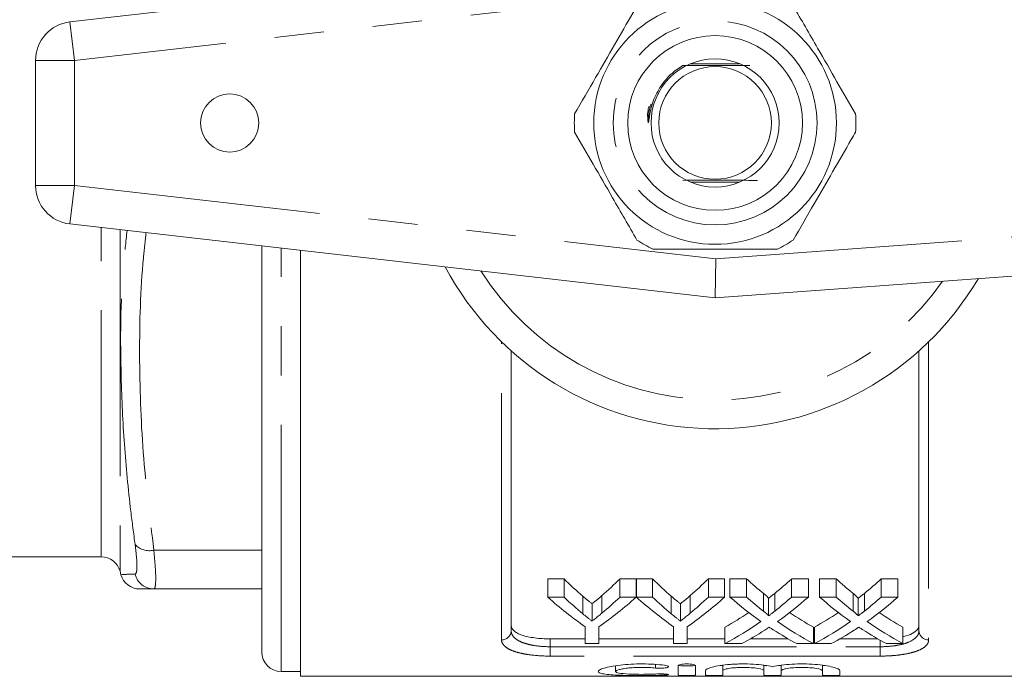
# Model space of a CAD drawing. Units: millimetres. Extents: x 170 to 237, y 96 to 256.
# Drawn here: x 186 to 211, y 96 to 113 of the extents above; entities that cross this region are included whole.
import ezdxf

# ---------------------------------------------------------------- set-up
doc = ezdxf.new("R2010")
doc.units = ezdxf.units.MM
doc.linetypes.add('PHANTOM', pattern=[12.7, 6.35, -1.27, 1.27, -1.27, 1.27, -1.27])

msp = doc.modelspace()

# ---------------------------------------------------------------- linework, layer by layer
at = {"color": 7, "linetype": 'Continuous', "lineweight": 15}
for p, q in [((186.796, 113.291), (203.409, 115.19)), ((185.909, 109.082), (185.909, 112.298)), ((204.039, 112.215), (202.779, 112.215)), ((202.779, 109.165), (204.039, 109.165)), ((203.409, 106.19), (186.796, 108.089)), ((229.982, 108.123), (203.409, 106.19)), ((191.734, 97.065), (191.734, 107.524)), ((192.734, 107.41), (192.734, 96.44)), ((203.43, 107.194), (203.409, 106.19)), ((198.159, 104.82), (198.159, 97.613)), ((208.659, 97.613), (208.659, 104.82)), ((184.484, 99.515), (187.601, 99.515)), ((188.084, 99.144), (188.107, 99.056)), ((199.519, 98.952), (199.102, 98.952)), ((199.102, 98.482), (199.102, 98.952)), ((199.519, 98.482), (199.519, 98.952)), ((201.377, 98.952), (200.96, 98.952)), ((200.96, 98.482), (200.96, 98.952)), ((201.377, 98.482), (201.377, 98.952)), ((201.794, 98.952), (201.382, 98.952)), ((201.382, 98.482), (201.382, 98.952)), ((201.794, 98.482), (201.794, 98.952)), ((203.653, 98.952), (203.236, 98.952)), ((203.236, 98.482), (203.236, 98.952)), ((203.653, 98.482), (203.653, 98.952)), ((204.217, 98.952), (203.793, 98.952)), ((203.793, 98.482), (203.793, 98.952)), ((204.217, 98.482), (204.217, 98.952)), ((205.812, 98.952), (205.381, 98.952)), ((205.381, 98.482), (205.381, 98.952)), ((205.812, 98.482), (205.812, 98.952)), ((206.525, 98.952), (206.1, 98.952)), ((206.1, 98.482), (206.1, 98.952)), ((206.525, 98.482), (206.525, 98.952)), ((208.119, 98.952), (207.689, 98.952)), ((207.689, 98.482), (207.689, 98.952)), ((208.119, 98.482), (208.119, 98.952)), ((188.956, 98.69), (191.734, 98.69)), ((199.102, 98.482), (199.519, 98.482)), ((200.96, 98.482), (201.377, 98.482)), ((201.382, 98.482), (201.794, 98.482)), ((203.236, 98.482), (203.653, 98.482)), ((203.793, 98.482), (204.217, 98.482)), ((204.783, 97.994), (204.783, 98.446)), ((205.381, 98.482), (205.812, 98.482)), ((206.1, 98.482), (206.525, 98.482)), ((207.091, 97.994), (207.091, 98.446)), ((207.689, 98.482), (208.119, 98.482)), ((200.24, 97.862), (200.24, 98.308)), ((202.515, 97.862), (202.515, 98.308)), ((200.063, 97.282), (200.063, 97.717)), ((200.416, 97.717), (200.416, 97.282)), ((202.339, 97.282), (202.339, 97.717)), ((202.691, 97.717), (202.691, 97.282)), ((203.664, 97.282), (203.664, 97.708)), ((205.94, 97.282), (205.94, 97.708)), ((205.972, 97.282), (205.972, 97.708)), ((208.248, 97.282), (208.248, 97.708)), ((200.063, 97.404), (199.159, 97.404)), ((202.339, 97.404), (200.416, 97.404)), ((203.664, 97.404), (202.691, 97.404)), ((205.292, 97.404), (204.317, 97.404)), ((205.972, 97.404), (205.94, 97.404)), ((207.6, 97.404), (206.624, 97.404)), ((200.416, 97.282), (200.063, 97.282)), ((202.691, 97.282), (202.339, 97.282)), ((204.095, 97.282), (203.664, 97.282)), ((205.94, 97.282), (205.515, 97.282)), ((206.402, 97.282), (205.972, 97.282)), ((208.248, 97.282), (207.822, 97.282)), ((200.847, 96.71), (200.847, 96.564)), ((202.458, 96.713), (202.458, 96.473)), ((202.908, 96.473), (202.908, 96.713)), ((203.608, 96.724), (203.608, 96.584)), ((204.664, 96.726), (204.664, 96.584)), ((205.114, 96.724), (205.114, 96.584)), ((206.171, 96.726), (206.171, 96.584)), ((192.234, 96.565), (192.734, 96.565)), ((192.734, 96.44), (214.084, 96.44)), ((203.158, 96.584), (203.158, 96.473)), ((203.608, 96.473), (203.608, 96.584)), ((204.664, 96.584), (204.664, 96.473)), ((205.114, 96.473), (205.114, 96.584)), ((206.171, 96.584), (206.171, 96.473)), ((206.621, 96.473), (206.621, 96.584))]:
    msp.add_line(p, q, dxfattribs=at)
at = {"color": 8, "linetype": 'PHANTOM', "lineweight": 0}
for p, q in [((203.43, 114.186), (186.909, 112.298)), ((186.796, 113.291), (186.909, 112.298)), ((185.909, 112.298), (186.909, 112.298)), ((186.909, 112.298), (186.909, 109.082)), ((185.909, 109.082), (186.909, 109.082)), ((186.796, 108.089), (186.909, 109.082)), ((186.909, 109.082), (203.43, 107.194)), ((203.43, 107.194), (229.909, 109.12)), ((187.601, 99.515), (187.601, 107.997)), ((188.084, 107.942), (188.084, 99.144)), ((192.234, 96.565), (192.234, 107.467)), ((197.909, 97.38), (197.909, 105.054)), ((208.909, 105.054), (208.909, 97.38)), ((188.956, 99.69), (191.734, 99.69)), ((200.003, 98.05), (200.003, 98.504)), ((200.494, 98.065), (200.494, 98.519)), ((202.279, 98.05), (202.279, 98.504)), ((202.77, 98.065), (202.77, 98.519)), ((204.653, 98.12), (204.653, 98.576)), ((204.946, 98.119), (204.946, 98.576)), ((206.961, 98.12), (206.961, 98.576)), ((207.254, 98.119), (207.254, 98.576)), ((199.159, 97.404), (199.159, 97.202)), ((207.659, 97.202), (207.659, 97.37)), ((199.159, 96.961), (199.159, 97.202)), ((199.159, 97.202), (207.659, 97.202)), ((207.659, 96.961), (207.659, 97.202)), ((207.659, 96.961), (199.159, 96.961)), ((201.874, 96.744), (201.874, 96.652)), ((202.108, 96.499), (202.108, 96.469))]:
    msp.add_line(p, q, dxfattribs=at)
at = {"color": 7, "linetype": 'Continuous', "lineweight": 15}
for centre, radius in [((203.409, 110.69), 3.125), ((203.409, 110.69), 2.25), ((203.409, 110.69), 1.65), ((203.409, 110.69), 1.45), ((190.909, 110.69), 0.75)]:
    msp.add_circle(centre, radius, dxfattribs=at)
at = {"color": 8, "linetype": 'PHANTOM', "lineweight": 0}
msp.add_circle((203.409, 110.69), 2.625, dxfattribs=at)
at = {"color": 7, "linetype": 'Continuous', "lineweight": 15}
for centre, radius, start, end in [((186.909, 112.298), 1, 96.5198, 180), ((203.409, 110.69), 3.625, 176.2916, 183.7084), ((203.409, 110.69), 3.625, 356.2916, 3.7084), ((186.909, 109.082), 1, 180, 263.4802), ((203.409, 110.69), 3.625, 236.2916, 243.7084), ((203.409, 110.69), 3.625, 296.2916, 303.7084), ((203.409, 110.69), 7.875, 208.0725, 329.4148), ((187.601, 99.015), 0.5, 15, 90), ((188.589, 99.19), 0.5, 195.3754, 270), ((192.234, 97.065), 0.5, 180, 270)]:
    msp.add_arc(centre, radius, start, end, dxfattribs=at)
at = {"color": 8, "linetype": 'PHANTOM', "lineweight": 0}
for centre, radius, start, end in [((203.409, 110.69), 7.134, 212.2886, 325.1732), ((188.835, 100.172), 0.497, 223.1869, 284.0686), ((188.957, 99.187), 0.497, 193.1177, 269.856), ((197.917, 97.622), 0.242, 268.1136, 357.9804), ((208.901, 97.622), 0.242, 182.0196, 271.8864)]:
    msp.add_arc(centre, radius, start, end, dxfattribs=at)
at = {"color": 7, "linetype": 'Continuous', "lineweight": 15}
for centre, major_axis, ratio, start_param, end_param in [((204.211, 110.69), (0, 13.875), 0.634338, 2.579233, 2.643097), ((196.277, 110.69), (0, 13.875), 0.633084, 3.642432, 3.703952), ((206.487, 110.69), (0, 13.875), 0.634338, 2.579233, 2.643097), ((198.552, 110.69), (0, 13.875), 0.633084, 3.642432, 3.703952), ((209.315, 110.69), (0, 13.875), 0.689082, 2.579233, 2.632298), ((200.305, 110.69), (0, 13.875), 0.686166, 3.650845, 3.703952), ((211.623, 110.69), (0, 13.875), 0.689082, 2.579233, 2.632298), ((202.613, 110.69), (0, 13.875), 0.686166, 3.650845, 3.703952), ((204.039, 110.69), (0, 14.275), 0.667362, 2.596797, 2.711108), ((204.211, 110.69), (0, 14.275), 0.634338, 2.596797, 2.658288), ((196.44, 110.69), (0, 14.275), 0.667362, 3.572077, 3.686388), ((196.277, 110.69), (0, 14.275), 0.633084, 3.627157, 3.686388), ((206.294, 110.69), (0, 14.275), 0.663892, 2.596797, 2.711108), ((206.487, 110.69), (0, 14.275), 0.634338, 2.596797, 2.658288), ((198.716, 110.69), (0, 14.275), 0.667362, 3.572077, 3.686388), ((198.552, 110.69), (0, 14.275), 0.633084, 3.627157, 3.686388), ((208.89, 110.69), (0, 14.275), 0.689072, 2.596797, 2.68895), ((209.315, 110.69), (0, 14.275), 0.689082, 2.596797, 2.647879), ((200.305, 110.69), (0, 14.275), 0.686166, 3.635266, 3.686388), ((200.732, 110.69), (0, 14.275), 0.68669, 3.593923, 3.686388), ((211.198, 110.69), (0, 14.275), 0.689072, 2.596797, 2.68895), ((211.623, 110.69), (0, 14.275), 0.689082, 2.596797, 2.647879), ((202.613, 110.69), (0, 14.275), 0.686166, 3.635266, 3.686388), ((203.039, 110.69), (0, 14.275), 0.68669, 3.593923, 3.686388), ((200.3, 110.69), (0, 13.875), 0.686895, 3.502372, 3.572174), ((209.314, 110.69), (0, 13.875), 0.688947, 2.711229, 2.780813), ((202.608, 110.69), (0, 13.875), 0.686895, 3.502372, 3.572174), ((211.622, 110.69), (0, 13.875), 0.688947, 2.711229, 2.780813), ((200.3, 110.69), (0, 14.275), 0.686895, 3.491821, 3.594235), ((200.728, 110.69), (0, 14.275), 0.687427, 3.491821, 3.556804), ((208.888, 110.69), (0, 14.275), 0.688776, 2.724617, 2.791365), ((209.314, 110.69), (0, 14.275), 0.688947, 2.689262, 2.791365), ((202.608, 110.69), (0, 14.275), 0.686895, 3.491821, 3.594235), ((203.035, 110.69), (0, 14.275), 0.687427, 3.491821, 3.556804), ((211.196, 110.69), (0, 14.275), 0.688776, 2.724617, 2.791365), ((211.622, 110.69), (0, 14.275), 0.688947, 2.689262, 2.791365)]:
    msp.add_ellipse(centre, major_axis=major_axis, ratio=ratio, start_param=start_param, end_param=end_param, dxfattribs=at)
for points, knots in [([(201.398, 113.706), (201.361, 113.642), (201.171, 113.313), (200.817, 112.699), (200.31, 111.821), (199.971, 111.235), (199.792, 110.924)], [0, 0, 0, 0, 0.069513, 0.36188, 0.661405, 1, 1, 1, 1]), ([(207.027, 110.924), (206.868, 111.199), (206.547, 111.755), (206.11, 112.512), (205.733, 113.166), (205.525, 113.525), (205.421, 113.706)], [0, 0, 0, 0, 0.2997735, 0.6065688, 0.8023383, 1, 1, 1, 1]), ([(202.582, 112.167), (202.529, 112.134), (202.311, 111.999), (202.077, 111.752), (201.901, 111.457), (201.811, 111.25), (201.746, 111.029), (201.718, 110.857), (201.704, 110.749), (201.7, 110.72), (201.696, 110.708), (201.695, 110.705), (201.694, 110.703), (201.693, 110.703), (201.692, 110.702), (201.691, 110.703), (201.69, 110.704), (201.687, 110.708), (201.681, 110.73), (201.672, 110.821), (201.664, 110.959), (201.695, 111.074), (201.708, 111.121)], [0, 0, 0, 0, 0.084852, 0.347032, 0.449655, 0.550377, 0.652, 0.761585, 0.786629, 0.799166, 0.802303, 0.803403, 0.804509, 0.805088, 0.805674, 0.806188, 0.806912, 0.80829, 0.814347, 0.838278, 0.933641, 1, 1, 1, 1]), ([(202.582, 112.167), (202.698, 112.167), (202.977, 112.166), (203.468, 112.165), (203.939, 112.166), (204.204, 112.167), (204.308, 112.168)], [0, 0, 0, 0, 0.21116, 0.509198, 0.807615, 1, 1, 1, 1]), ([(202.582, 112.167), (202.584, 112.167), (202.591, 112.167), (202.596, 112.168), (202.594, 112.168), (202.593, 112.168)], [0, 0, 0, 0, 0.25033, 0.641728, 1, 1, 1, 1]), ([(201.689, 110.692), (201.692, 110.848), (201.694, 111.016), (201.76, 111.167), (201.765, 111.178)], [0, 0, 0, 0, 0.925782, 1, 1, 1, 1]), ([(199.792, 110.456), (199.951, 110.181), (200.272, 109.625), (200.709, 108.868), (201.086, 108.214), (201.293, 107.855), (201.398, 107.674)], [0, 0, 0, 0, 0.299773, 0.606569, 0.802338, 1, 1, 1, 1]), ([(205.421, 107.674), (205.601, 107.985), (205.935, 108.564), (206.442, 109.442), (206.796, 110.056), (206.99, 110.392), (207.027, 110.456)], [0, 0, 0, 0, 0.338594, 0.630605, 0.930487, 1, 1, 1, 1]), ([(204.497, 109.211), (204.298, 109.212), (203.941, 109.214), (203.352, 109.215), (202.897, 109.214), (202.659, 109.213), (202.577, 109.212)], [0, 0, 0, 0, 0.332571, 0.596895, 0.861555, 1, 1, 1, 1]), ([(201.804, 107.44), (202.121, 107.44), (202.763, 107.44), (203.637, 107.44), (204.392, 107.44), (204.807, 107.44), (205.015, 107.44)], [0, 0, 0, 0, 0.299773, 0.606569, 0.802338, 1, 1, 1, 1]), ([(188.956, 98.69), (188.852, 98.69), (188.644, 98.69), (188.607, 98.69), (188.589, 98.69)], [0, 0, 0, 0, 0.499164, 1, 1, 1, 1]), ([(200.24, 98.308), (200.22, 98.324), (200.201, 98.34), (200.181, 98.356), (200.161, 98.372), (200.141, 98.388), (200.121, 98.404), (200.082, 98.437), (200.043, 98.47), (200.003, 98.504)], [0, 0, 0, 0, 0.0002410578, 0.0002410578, 0.0002410578, 0.0004821152, 0.0004821152, 0.0004821152, 0.0009643411, 0.0009643411, 0.0009643411, 0.0009643411]), ([(200.494, 98.519), (200.452, 98.483), (200.41, 98.447), (200.368, 98.412), (200.347, 98.394), (200.325, 98.377), (200.304, 98.36), (200.283, 98.342), (200.261, 98.325), (200.24, 98.308)], [0, 0, 0, 0, 0.000519289, 0.000519289, 0.000519289, 0.000778984, 0.000778984, 0.000778984, 0.001038694, 0.001038694, 0.001038694, 0.001038694]), ([(202.515, 98.308), (202.496, 98.324), (202.476, 98.34), (202.456, 98.356), (202.437, 98.372), (202.417, 98.388), (202.397, 98.404), (202.358, 98.437), (202.318, 98.47), (202.279, 98.504)], [0, 0, 0, 0, 0.0002410578, 0.0002410578, 0.0002410578, 0.0004821152, 0.0004821152, 0.0004821152, 0.0009643411, 0.0009643411, 0.0009643411, 0.0009643411]), ([(202.77, 98.519), (202.728, 98.483), (202.686, 98.447), (202.643, 98.412), (202.622, 98.394), (202.601, 98.377), (202.58, 98.36), (202.558, 98.342), (202.537, 98.325), (202.515, 98.308)], [0, 0, 0, 0, 0.000519289, 0.000519289, 0.000519289, 0.000778984, 0.000778984, 0.000778984, 0.001038694, 0.001038694, 0.001038694, 0.001038694]), ([(204.783, 98.446), (204.783, 98.458), (204.773, 98.469), (204.752, 98.491), (204.741, 98.502), (204.705, 98.534), (204.679, 98.555), (204.653, 98.576)], [0, 0, 0, 0, 0.25, 0.25, 0.5, 0.5, 1, 1, 1, 1]), ([(204.946, 98.576), (204.919, 98.554), (204.892, 98.532), (204.865, 98.51), (204.851, 98.499), (204.838, 98.488), (204.824, 98.478), (204.81, 98.467), (204.797, 98.456), (204.783, 98.446)], [0, 0, 0, 0, 0.0003163592, 0.0003163592, 0.0003163592, 0.0004745478, 0.0004745478, 0.0004745478, 0.0006327406, 0.0006327406, 0.0006327406, 0.0006327406]), ([(207.091, 98.446), (207.091, 98.458), (207.081, 98.469), (207.06, 98.491), (207.048, 98.502), (207.013, 98.534), (206.987, 98.555), (206.961, 98.576)], [0, 0, 0, 0, 0.25, 0.25, 0.5, 0.5, 1, 1, 1, 1]), ([(207.254, 98.576), (207.227, 98.554), (207.2, 98.532), (207.173, 98.51), (207.159, 98.499), (207.145, 98.488), (207.132, 98.478), (207.118, 98.467), (207.105, 98.456), (207.091, 98.446)], [0, 0, 0, 0, 0.0003163592, 0.0003163592, 0.0003163592, 0.0004745478, 0.0004745478, 0.0004745478, 0.0006327406, 0.0006327406, 0.0006327406, 0.0006327406]), ([(200.003, 98.05), (200.043, 98.018), (200.082, 97.986), (200.121, 97.954), (200.141, 97.939), (200.161, 97.923), (200.181, 97.908), (200.201, 97.892), (200.22, 97.877), (200.24, 97.862)], [0, 0, 0, 0, 0.0004793709, 0.0004793709, 0.0004793709, 0.0007190887, 0.0007190887, 0.0007190887, 0.0009588163, 0.0009588163, 0.0009588163, 0.0009588163]), ([(200.24, 97.862), (200.261, 97.878), (200.283, 97.894), (200.304, 97.911), (200.336, 97.936), (200.368, 97.961), (200.399, 97.987), (200.431, 98.013), (200.463, 98.039), (200.494, 98.065)], [0, 0, 0, 0, 0.000258148, 0.000258148, 0.000258148, 0.00064542, 0.00064542, 0.00064542, 0.001032739, 0.001032739, 0.001032739, 0.001032739]), ([(202.279, 98.05), (202.318, 98.018), (202.358, 97.986), (202.397, 97.954), (202.417, 97.939), (202.437, 97.923), (202.456, 97.908), (202.476, 97.892), (202.496, 97.877), (202.515, 97.862)], [0, 0, 0, 0, 0.0004793709, 0.0004793709, 0.0004793709, 0.0007190887, 0.0007190887, 0.0007190887, 0.0009588163, 0.0009588163, 0.0009588163, 0.0009588163]), ([(202.515, 97.862), (202.537, 97.878), (202.558, 97.894), (202.58, 97.911), (202.612, 97.936), (202.643, 97.961), (202.675, 97.987), (202.707, 98.013), (202.738, 98.039), (202.77, 98.065)], [0, 0, 0, 0, 0.000258148, 0.000258148, 0.000258148, 0.00064542, 0.00064542, 0.00064542, 0.001032739, 0.001032739, 0.001032739, 0.001032739]), ([(204.653, 98.12), (204.679, 98.099), (204.705, 98.079), (204.741, 98.048), (204.752, 98.038), (204.768, 98.022), (204.773, 98.017), (204.781, 98.006), (204.783, 98), (204.783, 97.994)], [0, 0, 0, 0, 0.5, 0.5, 0.75, 0.75, 0.875, 0.875, 1, 1, 1, 1]), ([(204.783, 97.994), (204.797, 98.005), (204.81, 98.015), (204.824, 98.025), (204.845, 98.041), (204.865, 98.056), (204.885, 98.072), (204.906, 98.088), (204.926, 98.104), (204.946, 98.119)], [0, 0, 0, 0, 0.0001572359, 0.0001572359, 0.0001572359, 0.0003931008, 0.0003931008, 0.0003931008, 0.0006289742, 0.0006289742, 0.0006289742, 0.0006289742]), ([(206.961, 98.12), (206.987, 98.099), (207.013, 98.079), (207.048, 98.048), (207.06, 98.038), (207.075, 98.022), (207.08, 98.017), (207.089, 98.006), (207.091, 98), (207.091, 97.994)], [0, 0, 0, 0, 0.5, 0.5, 0.75, 0.75, 0.875, 0.875, 1, 1, 1, 1]), ([(207.091, 97.994), (207.105, 98.005), (207.118, 98.015), (207.132, 98.025), (207.152, 98.041), (207.173, 98.056), (207.193, 98.072), (207.213, 98.088), (207.234, 98.104), (207.254, 98.119)], [0, 0, 0, 0, 0.0001572359, 0.0001572359, 0.0001572359, 0.0003931008, 0.0003931008, 0.0003931008, 0.0006289742, 0.0006289742, 0.0006289742, 0.0006289742]), ([(198.159, 97.747), (198.159, 97.698), (198.183, 97.652), (198.255, 97.589), (198.284, 97.569), (198.354, 97.532), (198.395, 97.515), (198.486, 97.484), (198.536, 97.471), (198.645, 97.447), (198.705, 97.437), (198.889, 97.412), (199.023, 97.404), (199.159, 97.404)], [0, 0, 0, 0, 0.25, 0.25, 0.375, 0.375, 0.5, 0.5, 0.625, 0.625, 0.75, 0.75, 1, 1, 1, 1]), ([(204.804, 97.705), (204.784, 97.692), (204.764, 97.679), (204.745, 97.666), (204.735, 97.66), (204.725, 97.653), (204.715, 97.647), (204.706, 97.641), (204.696, 97.634), (204.686, 97.628)], [0, 0, 0, 0, 0.0002220322, 0.0002220322, 0.0002220322, 0.0003330534, 0.0003330534, 0.0003330534, 0.0004440752, 0.0004440752, 0.0004440752, 0.0004440752]), ([(204.906, 97.638), (204.898, 97.644), (204.889, 97.649), (204.881, 97.655), (204.868, 97.663), (204.855, 97.671), (204.842, 97.68), (204.829, 97.688), (204.816, 97.697), (204.804, 97.705)], [0, 0, 0, 0, 0.0000963554, 0.0000963554, 0.0000963554, 0.0002408918, 0.0002408918, 0.0002408918, 0.0003854324, 0.0003854324, 0.0003854324, 0.0003854324]), ([(207.111, 97.705), (207.092, 97.692), (207.072, 97.679), (207.052, 97.666), (207.042, 97.66), (207.033, 97.653), (207.023, 97.647), (207.013, 97.641), (207.004, 97.634), (206.994, 97.628)], [0, 0, 0, 0, 0.0002220322, 0.0002220322, 0.0002220322, 0.0003330534, 0.0003330534, 0.0003330534, 0.0004440752, 0.0004440752, 0.0004440752, 0.0004440752]), ([(207.214, 97.638), (207.205, 97.644), (207.197, 97.649), (207.188, 97.655), (207.175, 97.663), (207.162, 97.671), (207.15, 97.68), (207.137, 97.688), (207.124, 97.697), (207.111, 97.705)], [0, 0, 0, 0, 0.0000963554, 0.0000963554, 0.0000963554, 0.0002408918, 0.0002408918, 0.0002408918, 0.0003854324, 0.0003854324, 0.0003854324, 0.0003854324]), ([(208.248, 97.464), (208.253, 97.465), (208.354, 97.482), (208.496, 97.542), (208.637, 97.637), (208.652, 97.713), (208.659, 97.747)], [0, 0, 0, 0, 0.017666, 0.353763, 0.703518, 1, 1, 1, 1]), ([(202.108, 96.725), (202.023, 96.736), (201.932, 96.744), (201.741, 96.756), (201.641, 96.759), (201.442, 96.76), (201.341, 96.757), (201.149, 96.747), (201.056, 96.739), (200.883, 96.719), (200.804, 96.707), (200.662, 96.68), (200.601, 96.666), (200.502, 96.636), (200.463, 96.621), (200.411, 96.592), (200.398, 96.578), (200.397, 96.551), (200.409, 96.539), (200.461, 96.518), (200.498, 96.508), (200.598, 96.493), (200.66, 96.486), (200.8, 96.475), (200.881, 96.471), (201.054, 96.465), (201.148, 96.463), (201.341, 96.46), (201.44, 96.46), (201.641, 96.46), (201.739, 96.461), (201.931, 96.464), (202.023, 96.466), (202.108, 96.469)], [0, 0, 0, 0, 0.0625, 0.0625, 0.125, 0.125, 0.1875, 0.1875, 0.25, 0.25, 0.3125, 0.3125, 0.375, 0.375, 0.4375, 0.4375, 0.5, 0.5, 0.5625, 0.5625, 0.625, 0.625, 0.6875, 0.6875, 0.75, 0.75, 0.8125, 0.8125, 0.875, 0.875, 0.9375, 0.9375, 1, 1, 1, 1]), ([(201.874, 96.499), (201.822, 96.496), (201.768, 96.494), (201.653, 96.491), (201.593, 96.491), (201.414, 96.49), (201.294, 96.493), (201.085, 96.504), (200.998, 96.512), (200.879, 96.534), (200.847, 96.548), (200.848, 96.58), (200.879, 96.597), (200.969, 96.621), (201.006, 96.629), (201.09, 96.643), (201.139, 96.649), (201.242, 96.66), (201.298, 96.664), (201.414, 96.669), (201.473, 96.67), (201.594, 96.67), (201.653, 96.668), (201.768, 96.662), (201.823, 96.658), (201.874, 96.652)], [0, 0, 0, 0, 0.0625, 0.0625, 0.125, 0.125, 0.25, 0.25, 0.375, 0.375, 0.5, 0.5, 0.625, 0.625, 0.6875, 0.6875, 0.75, 0.75, 0.8125, 0.8125, 0.875, 0.875, 0.9375, 0.9375, 1, 1, 1, 1]), ([(201.874, 96.652), (201.924, 96.647), (201.988, 96.645), (202.102, 96.65), (202.153, 96.657), (202.214, 96.675), (202.223, 96.687), (202.195, 96.708), (202.159, 96.719), (202.108, 96.725)], [0, 0, 0, 0, 0.25, 0.25, 0.5, 0.5, 0.75, 0.75, 1, 1, 1, 1]), ([(202.908, 96.713), (202.908, 96.725), (202.884, 96.736), (202.802, 96.754), (202.742, 96.759), (202.624, 96.759), (202.565, 96.754), (202.481, 96.736), (202.458, 96.724), (202.458, 96.713)], [0, 0, 0, 0, 0.25, 0.25, 0.5, 0.5, 0.75, 0.75, 1, 1, 1, 1]), ([(202.908, 96.724), (202.908, 96.72), (202.884, 96.716), (202.801, 96.711), (202.742, 96.71), (202.624, 96.71), (202.566, 96.711), (202.482, 96.716), (202.458, 96.72), (202.458, 96.724)], [0, 0, 0, 0, 0.25, 0.25, 0.5, 0.5, 0.75, 0.75, 1, 1, 1, 1]), ([(204.889, 96.688), (204.826, 96.702), (204.751, 96.715), (204.583, 96.738), (204.491, 96.746), (204.297, 96.758), (204.196, 96.76), (204.046, 96.759), (203.995, 96.757), (203.897, 96.753), (203.849, 96.75), (203.708, 96.74), (203.618, 96.729), (203.461, 96.705), (203.391, 96.691), (203.277, 96.661), (203.233, 96.645), (203.173, 96.614), (203.158, 96.598), (203.158, 96.584)], [0, 0, 0, 0, 0.125, 0.125, 0.25, 0.25, 0.375, 0.375, 0.4375, 0.4375, 0.5, 0.5, 0.625, 0.625, 0.75, 0.75, 0.875, 0.875, 1, 1, 1, 1]), ([(203.608, 96.724), (203.605, 96.722), (203.6, 96.719), (203.571, 96.715), (203.543, 96.714), (203.535, 96.714)], [0, 0, 0, 0, 0.412747, 0.825518, 1, 1, 1, 1]), ([(203.608, 96.584), (203.608, 96.594), (203.622, 96.604), (203.674, 96.624), (203.713, 96.634), (203.81, 96.651), (203.868, 96.658), (203.996, 96.667), (204.066, 96.67), (204.206, 96.67), (204.275, 96.667), (204.403, 96.658), (204.462, 96.651), (204.608, 96.626), (204.664, 96.604), (204.664, 96.584)], [0, 0, 0, 0, 0.125, 0.125, 0.25, 0.25, 0.375, 0.375, 0.5, 0.5, 0.625, 0.625, 0.75, 0.75, 1, 1, 1, 1]), ([(204.738, 96.713), (204.735, 96.714), (204.712, 96.715), (204.683, 96.718), (204.666, 96.721), (204.665, 96.723), (204.664, 96.724)], [0, 0, 0, 0, 0.059054, 0.465094, 0.871795, 1, 1, 1, 1]), ([(206.621, 96.584), (206.621, 96.599), (206.606, 96.614), (206.546, 96.645), (206.502, 96.661), (206.389, 96.691), (206.319, 96.705), (206.161, 96.729), (206.072, 96.739), (205.885, 96.754), (205.784, 96.758), (205.584, 96.76), (205.482, 96.758), (205.289, 96.746), (205.196, 96.738), (205.029, 96.716), (204.953, 96.702), (204.889, 96.688)], [0, 0, 0, 0, 0.125, 0.125, 0.25, 0.25, 0.375, 0.375, 0.5, 0.5, 0.625, 0.625, 0.75, 0.75, 0.875, 0.875, 1, 1, 1, 1]), ([(205.114, 96.724), (205.112, 96.722), (205.106, 96.719), (205.077, 96.715), (205.049, 96.714), (205.041, 96.714)], [0, 0, 0, 0, 0.412747, 0.825518, 1, 1, 1, 1]), ([(205.114, 96.584), (205.114, 96.594), (205.128, 96.604), (205.18, 96.624), (205.219, 96.634), (205.316, 96.651), (205.375, 96.658), (205.503, 96.667), (205.572, 96.67), (205.712, 96.67), (205.781, 96.667), (205.91, 96.658), (205.968, 96.651), (206.114, 96.626), (206.171, 96.604), (206.171, 96.584)], [0, 0, 0, 0, 0.125, 0.125, 0.25, 0.25, 0.375, 0.375, 0.5, 0.5, 0.625, 0.625, 0.75, 0.75, 1, 1, 1, 1]), ([(206.244, 96.714), (206.241, 96.714), (206.218, 96.715), (206.19, 96.718), (206.172, 96.721), (206.171, 96.723), (206.171, 96.724)], [0, 0, 0, 0, 0.05255, 0.461397, 0.870909, 1, 1, 1, 1]), ([(202.108, 96.469), (202.158, 96.471), (202.196, 96.475), (202.223, 96.483), (202.213, 96.488), (202.153, 96.497), (202.102, 96.5), (201.986, 96.503), (201.924, 96.502), (201.874, 96.499)], [0, 0, 0, 0, 0.25, 0.25, 0.5, 0.5, 0.75, 0.75, 1, 1, 1, 1]), ([(202.458, 96.473), (202.458, 96.469), (202.482, 96.466), (202.565, 96.461), (202.623, 96.46), (202.742, 96.46), (202.8, 96.461), (202.884, 96.466), (202.908, 96.469), (202.908, 96.473)], [0, 0, 0, 0, 0.25, 0.25, 0.5, 0.5, 0.75, 0.75, 1, 1, 1, 1]), ([(203.158, 96.473), (203.158, 96.469), (203.182, 96.466), (203.265, 96.461), (203.323, 96.46), (203.442, 96.46), (203.5, 96.461), (203.584, 96.466), (203.608, 96.469), (203.608, 96.473)], [0, 0, 0, 0, 0.25, 0.25, 0.5, 0.5, 0.75, 0.75, 1, 1, 1, 1]), ([(204.664, 96.473), (204.664, 96.469), (204.689, 96.466), (204.772, 96.461), (204.83, 96.46), (204.949, 96.46), (205.007, 96.461), (205.09, 96.466), (205.114, 96.469), (205.114, 96.473)], [0, 0, 0, 0, 0.25, 0.25, 0.5, 0.5, 0.75, 0.75, 1, 1, 1, 1]), ([(206.171, 96.473), (206.171, 96.469), (206.195, 96.466), (206.278, 96.461), (206.336, 96.46), (206.455, 96.46), (206.514, 96.461), (206.597, 96.466), (206.621, 96.469), (206.621, 96.473)], [0, 0, 0, 0, 0.25, 0.25, 0.5, 0.5, 0.75, 0.75, 1, 1, 1, 1])]:
    msp.add_open_spline(points, degree=3, knots=knots, dxfattribs=at)
at = {"color": 8, "linetype": 'PHANTOM', "lineweight": 0}
for points, knots in [([(188.473, 99.832), (188.435, 100.118), (188.321, 100.977), (188.182, 102.414), (188.086, 104.529), (188.095, 106.37), (188.234, 107.626), (188.267, 107.921)], [0, 0, 0, 0, 0.1068, 0.32043, 0.534412, 0.890598, 1, 1, 1, 1]), ([(188.757, 107.865), (188.732, 107.649), (188.613, 106.607), (188.566, 104.718), (188.645, 102.204), (188.852, 100.529), (188.956, 99.69)], [0, 0, 0, 0, 0.079282, 0.383422, 0.691109, 1, 1, 1, 1]), ([(188.473, 99.074), (188.476, 99.075), (188.498, 99.079), (188.523, 99.165), (188.522, 99.425), (188.489, 99.696), (188.473, 99.832)], [0, 0, 0, 0, 0.0575532, 0.3703463, 0.68538, 1, 1, 1, 1]), ([(188.956, 99.69), (188.972, 99.51), (189.005, 99.151), (189.006, 98.807), (188.981, 98.696), (188.959, 98.691), (188.956, 98.69)], [0, 0, 0, 0, 0.314556, 0.629703, 0.942485, 1, 1, 1, 1]), ([(188.13, 99.062), (188.133, 99.062), (188.14, 99.062), (188.351, 99.07), (188.473, 99.074)], [0, 0, 0, 0, 0.426526, 1, 1, 1, 1]), ([(199.159, 96.961), (198.988, 96.961), (198.818, 96.971), (198.587, 97), (198.513, 97.012), (198.377, 97.041), (198.315, 97.057), (198.201, 97.094), (198.15, 97.115), (198.063, 97.16), (198.027, 97.184), (197.968, 97.236), (197.946, 97.263), (197.917, 97.32), (197.909, 97.349), (197.909, 97.38)], [0, 0, 0, 0, 0.25, 0.25, 0.375, 0.375, 0.5, 0.5, 0.625, 0.625, 0.75, 0.75, 0.875, 0.875, 1, 1, 1, 1]), ([(198.159, 97.613), (198.159, 97.554), (198.182, 97.498), (198.252, 97.422), (198.281, 97.398), (198.35, 97.354), (198.39, 97.334), (198.481, 97.297), (198.531, 97.281), (198.64, 97.252), (198.7, 97.24), (198.885, 97.212), (199.021, 97.202), (199.159, 97.202)], [0, 0, 0, 0, 0.25, 0.25, 0.375, 0.375, 0.5, 0.5, 0.625, 0.625, 0.75, 0.75, 1, 1, 1, 1]), ([(207.659, 97.202), (207.728, 97.202), (207.796, 97.204), (207.929, 97.214), (207.994, 97.221), (208.118, 97.24), (208.177, 97.252), (208.287, 97.28), (208.337, 97.297), (208.473, 97.352), (208.543, 97.397), (208.613, 97.472), (208.631, 97.499), (208.654, 97.555), (208.659, 97.584), (208.659, 97.613)], [0, 0, 0, 0, 0.125, 0.125, 0.25, 0.25, 0.375, 0.375, 0.5, 0.5, 0.75, 0.75, 0.875, 0.875, 1, 1, 1, 1]), ([(208.909, 97.38), (208.909, 97.349), (208.902, 97.32), (208.873, 97.263), (208.85, 97.235), (208.792, 97.184), (208.755, 97.16), (208.668, 97.114), (208.617, 97.094), (208.504, 97.057), (208.44, 97.04), (208.303, 97.011), (208.23, 97), (208.076, 96.98), (207.994, 96.973), (207.829, 96.963), (207.745, 96.961), (207.659, 96.961)], [0, 0, 0, 0, 0.125, 0.125, 0.25, 0.25, 0.375, 0.375, 0.5, 0.5, 0.625, 0.625, 0.75, 0.75, 0.875, 0.875, 1, 1, 1, 1])]:
    msp.add_open_spline(points, degree=3, knots=knots, dxfattribs=at)

doc.saveas('drawing.dxf')
